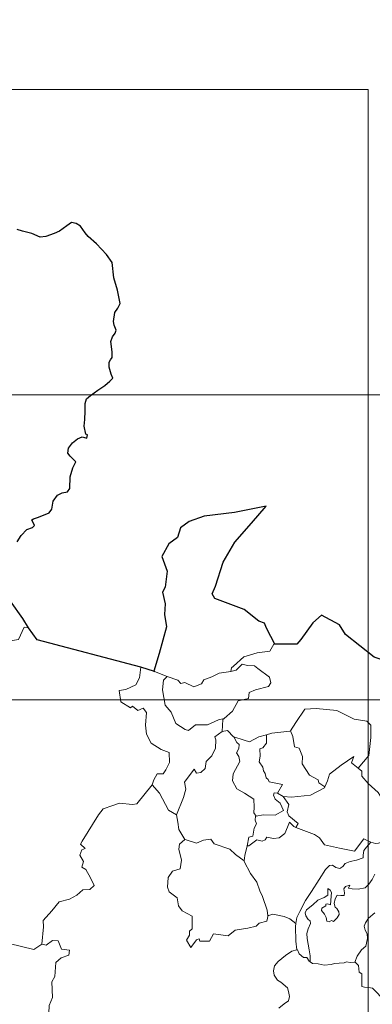
# Model space of a CAD drawing. Units: metres. Extents: x 600110 to 604565, y 712812 to 715782.
# Drawn here: x 600658 to 600728, y 714925 to 715120 of the extents above; entities that cross this region are included whole.
import ezdxf

# ---------------------------------------------------------------- set-up
doc = ezdxf.new("R2010")
doc.units = ezdxf.units.M
doc.header["$MEASUREMENT"] = 0
doc.layers.add('Carátula', color=7, linetype='Continuous', lineweight=0)

msp = doc.modelspace()

# ---------------------------------------------------------------- linework, layer by layer
at = {"layer": 'Carátula', "color": 7, "linetype": 'Continuous', "lineweight": 0}
for p, q in [((600462.19, 715105.87), (600727.03, 715105.87)), ((600727.03, 715105.87), (600727.03, 714864.93)), ((600462.18, 715045.63), (600815.31, 715045.63)), ((600373.9, 714985.4), (600903.59, 714985.4))]:
    msp.add_line(p, q, dxfattribs=at)
at = {"layer": 'Carátula', "color": 7, "linetype": 'Continuous', "lineweight": 30, "flags": 128}
for points in [[(600657.68, 715016.59), (600658.46, 715017.85), (600659.62, 715019.01), (600660.72, 715019.39), (600661.07, 715019.83), (600660.6, 715020.96), (600660.88, 715021.12), (600661.9, 715021.47), (600663.98, 715022.32), (600664.5, 715023.01), (600664.79, 715024.59), (600665.67, 715025.78), (600666.56, 715026.27), (600667.65, 715026.45), (600668.09, 715027.12), (600668.15, 715029.41), (600668.69, 715031.2), (600669.28, 715032.37), (600668.16, 715033.49), (600667.69, 715034.09), (600667.81, 715035.07), (600668.59, 715036.13), (600669.58, 715036.94), (600670.52, 715037.29), (600671.44, 715037.07), (600671.6, 715037.71), (600671.23, 715037.86), (600670.92, 715039.42), (600671.06, 715040.77), (600671.14, 715042.39), (600671.13, 715043.89), (600671.37, 715044.81), (600672.16, 715045.48), (600673.62, 715046.55), (600674.96, 715047.43), (600675.98, 715048.3), (600676.6, 715048.9), (600676.22, 715049.68), (600675.87, 715051.04), (600675.85, 715052.06), (600676.1, 715052.55), (600676.46, 715053.01), (600676.46, 715054.04), (600676.29, 715055.14), (600676.17, 715056.15), (600676.48, 715057.08), (600677.01, 715057.79), (600677.22, 715058.39), (600676.82, 715059.37), (600676.68, 715060.06), (600676.95, 715061.89), (600677.54, 715062.74), (600678.01, 715063.65), (600677.49, 715066.3), (600676.78, 715068.74), (600676.43, 715071.75), (600675.32, 715073.34), (600673.34, 715075.42), (600671.69, 715076.9), (600671.14, 715077.6), (600670.16, 715078.92), (600669.34, 715079.41), (600668.43, 715079.66), (600667.49, 715079.01), (600666.07, 715077.94), (600664.97, 715077.45), (600663.36, 715076.89), (600662.2, 715076.76), (600660.6, 715077.48), (600658.75, 715077.94), (600657.66, 715078.27)], [(600708.58, 714996.35), (600707.77, 714997.91), (600706.93, 714999.56), (600706.52, 715000.54), (600705.42, 715000.92), (600702.53, 715003.23), (600696.72, 715005.41), (600696.16, 715006.32), (600696.85, 715007.81), (600698.38, 715012.57), (600700.67, 715016.51), (600703.98, 715020.28), (600706.83, 715023.62), (600700.6, 715022.36), (600694.61, 715021.66), (600691.64, 715020.63), (600689.95, 715019.34), (600689.33, 715017.45), (600687.63, 715016.21), (600686.26, 715013.66), (600687.28, 715010.78), (600686.9, 715007.66), (600686.41, 715006.63), (600686.89, 715004.36), (600686.77, 715002.22), (600687.17, 714999.8), (600685.7, 714994.53), (600684.68, 714991.04), (600684.77, 714991)], [(600659.89, 714999.6), (600658.82, 715001.42), (600656.35, 715004.9)], [(600740.86, 714983.97), (600740.13, 714986.31), (600740.09, 714990.8), (600739.24, 714990.85), (600736.58, 714992.5), (600732.22, 714994.64), (600730.38, 714993.11), (600728.17, 714993.82), (600722.52, 714998.31), (600721.34, 715000.2), (600717.8, 715002.08), (600716.1, 715000.6), (600713.69, 714997.28), (600712.92, 714996.4), (600708.58, 714996.35)], [(600682.11, 714991.82), (600661.65, 714997.25), (600659.89, 714999.6)], [(600684.77, 714991), (600682.11, 714991.82)]]:
    msp.add_lwpolyline(points, dxfattribs=at)
at = {"layer": 'Carátula', "color": 7, "linetype": 'Continuous', "lineweight": 0, "flags": 128}
for points in [[(600659.89, 714999.6), (600659.08, 714999.75), (600657.96, 714997.28), (600656, 714996.99), (600655.37, 714996.26), (600654.95, 714997.06), (600653.63, 714996.82), (600653.06, 714995.97), (600653.36, 714994.57), (600653.21, 714993.84), (600651.76, 714994.29), (600650.21, 714993.41), (600649.15, 714994.4), (600647.46, 714994.27)], [(600708.58, 714996.35), (600708.38, 714996.35), (600707.57, 714995.01), (600705.05, 714994.64), (600702.43, 714993.87), (600700.4, 714992.05), (600700, 714991.71), (600699.87, 714991)], [(600682.11, 714991.82), (600681.85, 714989.74), (600681.09, 714988.34), (600679.15, 714987.42), (600677.83, 714987.22), (600678.12, 714985.02), (600680.05, 714983.79), (600680.47, 714984.11), (600681.52, 714983.28), (600682.58, 714983.75), (600683.2, 714982.89), (600683.03, 714980.39), (600683.2, 714978.61), (600684.17, 714976.82), (600686.12, 714975.55), (600687.72, 714975), (600687.75, 714973), (600687.03, 714971.54), (600686.51, 714970.8), (600685.31, 714970.77), (600684.7, 714969.62), (600684.33, 714968.6)], [(600684.77, 714991), (600687.31, 714990)], [(600687.31, 714990), (600687.32, 714989.99), (600689.38, 714989.3), (600689.99, 714988.62), (600690.79, 714988.78), (600692.54, 714987.93), (600694.07, 714988.57), (600694.57, 714989.36), (600696.1, 714989.91), (600697.58, 714990.66), (600699.87, 714991)], [(600699.87, 714991), (600700.92, 714991.22), (600702.11, 714992.46), (600703.17, 714992.15), (600704.58, 714992.13), (600705.21, 714991.58), (600707.53, 714989.86), (600707.78, 714988.76), (600707.3, 714988.05), (600704.76, 714987.37), (600703.53, 714986.86), (600703.35, 714985.64), (600701.32, 714985.18), (600700.21, 714983.17), (600698.54, 714981.7)], [(600687.31, 714990), (600686.56, 714989.25), (600686.38, 714987.36), (600686.93, 714984.35), (600688.1, 714982.93), (600689.01, 714980.72), (600690.83, 714979.54), (600691.49, 714979.31), (600692.9, 714980.46), (600695.29, 714980.48), (600697.47, 714981.45), (600698.54, 714981.7)], [(600711.54, 714979.23), (600711.69, 714979.25), (600712.71, 714980.9), (600714.49, 714983.51), (600716.75, 714983.66), (600720.84, 714983.25), (600724.26, 714981.57), (600726.76, 714981.16), (600727.53, 714980.36), (600727.5, 714977.97), (600727.13, 714974.4), (600725.04, 714971.87)], [(600698.54, 714981.7), (600698.33, 714981.52), (600698.14, 714979.16)], [(600698.14, 714979.16), (600699.2, 714979.34), (600700.38, 714978.08), (600700.44, 714978.06)], [(600706.9, 714978.48), (600707.97, 714978.79), (600711.54, 714979.23)], [(600711.69, 714979.25), (600712.14, 714978.14), (600712.44, 714976.1), (600713.35, 714975.85), (600714.01, 714974.19), (600713.96, 714972.78), (600715.4, 714970.52), (600717.15, 714969.62), (600717.23, 714969.01), (600718.47, 714968.18)], [(600698.14, 714979.16), (600696.74, 714978.11), (600696.91, 714977.47), (600696.83, 714975.82), (600696.15, 714974.3), (600695.03, 714973.19), (600694.83, 714971.84), (600693.98, 714971.04), (600693.08, 714970.88), (600692.64, 714971.69), (600690.73, 714969.15), (600690.97, 714967.73), (600690.52, 714966.11), (600689.14, 714962.7), (600689.14, 714962.68)], [(600700.44, 714978.06), (600701.08, 714976.95), (600701.51, 714976.57), (600701.48, 714975.75), (600700.98, 714974.92), (600701.47, 714974.18), (600701.65, 714973.24), (600700.34, 714970.8), (600700.23, 714969.39), (600701.04, 714967.79), (600702.59, 714966.95), (600704.4, 714965.75), (600704.49, 714964.21), (600704.41, 714963.04), (600704.9, 714962.44)], [(600700.44, 714978.06), (600702.49, 714977.39), (600703.56, 714977.09), (600705.44, 714978.08), (600706.9, 714978.48)], [(600706.9, 714978.48), (600706.94, 714976.8), (600706.17, 714975.91), (600705.6, 714975.69), (600705.67, 714974.25), (600705.48, 714973.13), (600706.18, 714972.06), (600706.36, 714971.38), (600706.68, 714970.85), (600706.85, 714969.98), (600707.22, 714969.63), (600707.42, 714969.18), (600710.08, 714968.68), (600709.12, 714966.98)], [(600718.47, 714968.18), (600718.94, 714969.39), (600719.38, 714970.7), (600721.66, 714972.5), (600724.15, 714974.21), (600723.73, 714972.92), (600725.04, 714971.87)], [(600725.04, 714971.87), (600725.77, 714971.29), (600725.78, 714970.32), (600726.97, 714968.85), (600729.01, 714967.12), (600729.95, 714965.49), (600729.88, 714964.1), (600731.68, 714964.08), (600733.38, 714963.6)], [(600662.56, 714937.16), (600662.88, 714940.53), (600662.81, 714941.8), (600664.52, 714943.73), (600665.99, 714945.48), (600668, 714946.02), (600669.43, 714946.84), (600670.64, 714947.89), (600672.03, 714947.95), (600672.86, 714948.73), (600672.16, 714950.22), (600671.21, 714951.87), (600670.48, 714952.35), (600670.76, 714953.45), (600670.05, 714954.74), (600670.42, 714955.76), (600671.11, 714956.05), (600670.18, 714956.91), (600670.52, 714957.49), (600673.75, 714962.68), (600674.68, 714963.85), (600676.59, 714964.5), (600677.91, 714965.01), (600680.43, 714964.74), (600681.32, 714964.84), (600684.33, 714968.6)], [(600684.33, 714968.6), (600685.77, 714966.94), (600687.6, 714963.59), (600689.14, 714962.68)], [(600710.23, 714966.31), (600711.86, 714966.18), (600715.62, 714966.59), (600718.4, 714967.99), (600718.47, 714968.18)], [(600709.12, 714966.98), (600708.44, 714967.05), (600708.32, 714966.58), (600708.62, 714965.79), (600709.6, 714965.01), (600710.3, 714963.55), (600708.66, 714962.59), (600706.25, 714962.65), (600704.9, 714962.44)], [(600709.12, 714966.98), (600710.23, 714966.31)], [(600712.73, 714960.2), (600713.18, 714960.96), (600711.36, 714962.45), (600711, 714963.3), (600711.32, 714964.69), (600710.23, 714966.31)], [(600689.14, 714962.68), (600689.4, 714961.23), (600689.61, 714959.77), (600690.81, 714957.84)], [(600704.9, 714962.44), (600704.78, 714962.41), (600704.69, 714961.62), (600704.97, 714960.91), (600704.49, 714960.04), (600704.23, 714958.47), (600703.46, 714958.28), (600703.1, 714956.54), (600703.23, 714956.67)], [(600703.1, 714956.54), (600703.45, 714956.54), (600705, 714957.71), (600706.04, 714957.45), (600706.65, 714957.75), (600706.99, 714958.27), (600708.3, 714958.01), (600709.41, 714958.11), (600710.54, 714959), (600711.04, 714960.25), (600711.47, 714961.2), (600712.34, 714960.35), (600712.73, 714960.2)], [(600712.73, 714960.2), (600716.42, 714958.81), (600717.4, 714958.13), (600718.4, 714956.76), (600721.37, 714956.1), (600724.32, 714955.52), (600726.12, 714957.96), (600727.54, 714957.31)], [(600690.81, 714957.84), (600689.71, 714956.86), (600689.6, 714955.92), (600690.14, 714953.74), (600689.89, 714952.02), (600688.37, 714951.56), (600687.51, 714950.3), (600687.38, 714948.38), (600687.71, 714947.49), (600689.28, 714946.27), (600689.57, 714944.74), (600690.28, 714943.71), (600692.27, 714942.67), (600692.21, 714940.19), (600691.72, 714939.7), (600691.69, 714938.9), (600691.15, 714937.9), (600691.97, 714936.5), (600693.13, 714938), (600693.64, 714938.21), (600693.78, 714937.72), (600695.64, 714937.76), (600696.43, 714939.15), (600699.34, 714938.76), (600700.74, 714939.93), (600703.25, 714940.28), (600704.88, 714940.67), (600705.45, 714941.3), (600707.01, 714941.69), (600707.25, 714942.85)], [(600690.81, 714957.84), (600690.83, 714957.79), (600693.08, 714957.1), (600694.46, 714957.69), (600695.9, 714957.88), (600696.6, 714956.96), (600699.66, 714955.87), (600700.77, 714954.83), (600702.5, 714953.57)], [(600735.23, 714958.47), (600734.24, 714959.06), (600733.72, 714959.64), (600733.35, 714959.67), (600732.89, 714959.05), (600732.79, 714958.29), (600731.86, 714957.77), (600730.46, 714957.54), (600729.07, 714957.1), (600728.42, 714957.05), (600727.54, 714957.31)], [(600702.5, 714953.57), (600702.62, 714954.64), (600703.1, 714956.54)], [(600727.54, 714957.31), (600726.65, 714956.29), (600726.16, 714955.62), (600726.04, 714954.71), (600726.04, 714954.18), (600724.7, 714953.71), (600723.44, 714953.48), (600722.48, 714953.09), (600721.99, 714952.5), (600721.39, 714952.08), (600720.64, 714952.3), (600719.93, 714952.71), (600719.34, 714952.65), (600718.56, 714951.91), (600717.3, 714949.88), (600715.8, 714947.55), (600714.64, 714945.73), (600713.51, 714943.61), (600712.91, 714942.39), (600712.73, 714941.22)], [(600707.16, 714942.73), (600707.04, 714943.87), (600706.13, 714946.54), (600705.62, 714947.68), (600704.99, 714949.35), (600703.78, 714951.1), (600702.49, 714953.49), (600702.5, 714953.57)], [(600715.54, 714933.67), (600715.52, 714934.85), (600715.34, 714936.02), (600714.97, 714938.28), (600714.88, 714939.27), (600715.15, 714940.15), (600715.61, 714941.23), (600715.55, 714941.72), (600715.12, 714941.99), (600714.69, 714942.75), (600714.55, 714943.33), (600714.81, 714943.9), (600716.09, 714944.89), (600717.08, 714945.81), (600718.29, 714946.36), (600719.01, 714946.84), (600719.03, 714948.13), (600719.49, 714947.77), (600719.73, 714947.37), (600719.72, 714946.65), (600719.55, 714944.9), (600718.96, 714945.13), (600718.64, 714945.02), (600718.64, 714944.68), (600717.85, 714944.26), (600717.81, 714943.78), (600718.4, 714943.04), (600718.7, 714942.38), (600718.84, 714941.65), (600719.31, 714941.56), (600719.74, 714941.83), (600720.14, 714941.6), (600720.85, 714942.33), (600721.3, 714942.98), (600721.24, 714943.52), (600720.81, 714944.15), (600720.47, 714944.47), (600720.29, 714945.2), (600720.49, 714946.07), (600720.9, 714946.81), (600721.62, 714946.72), (600722.24, 714946.74), (600722.35, 714947.25), (600722.21, 714948.04), (600722.53, 714948.55), (600723.35, 714948.77), (600723.11, 714948.22), (600723.86, 714948.05), (600725.04, 714948), (600726.43, 714948.28), (600727.14, 714949.01), (600727.77, 714949.88), (600728.33, 714950.95)], [(600712.73, 714941.22), (600711.52, 714942.13), (600710.38, 714942.6), (600708.2, 714943.04), (600707.16, 714942.73)], [(600707.25, 714942.85), (600707.16, 714942.73)], [(600728.32, 714943.32), (600727.08, 714942.28), (600726.5, 714941.34), (600726.21, 714940.7), (600726.4, 714939.88), (600726.82, 714939.21), (600726.88, 714938.25), (600726.53, 714936.76), (600725.69, 714936.01), (600724.84, 714934.75), (600724.38, 714933.59)], [(600712.73, 714941.22), (600712.65, 714940.65), (600712.71, 714937.73), (600712.94, 714936)], [(600653.58, 714937.84), (600660.99, 714936.07), (600662.56, 714937.16)], [(600664.43, 714917.3), (600663.52, 714917.93), (600662.39, 714919.87), (600662.54, 714921.71), (600663.27, 714922.56), (600663.92, 714923.51), (600664, 714925.04), (600664.64, 714926.61), (600664.52, 714929.71), (600665.13, 714930.78), (600665.34, 714933.52), (600666.34, 714934.44), (600667.89, 714935), (600667.99, 714935.93), (600666.45, 714936.15), (600665.78, 714937.78), (600664.67, 714937.85), (600663.42, 714936.95), (600662.56, 714937.16)], [(600709.35, 714924.49), (600710.43, 714925.36), (600711.24, 714925.92), (600711.49, 714926.8), (600711.27, 714927.8), (600711.04, 714928.51), (600709.75, 714929.63), (600709.08, 714930.05), (600708.43, 714931.05), (600708.28, 714931.88), (600708.51, 714932.87), (600709.2, 714933.74), (600710.66, 714934.87), (600711.94, 714935.73), (600712.94, 714936)], [(600712.94, 714936), (600713.03, 714936.03), (600713.38, 714935.2), (600714.23, 714934.51), (600714.91, 714934.48), (600715.35, 714933.79), (600715.54, 714933.67)], [(600715.54, 714933.67), (600716.03, 714933.34), (600717.11, 714933.27), (600718.34, 714933.02), (600719.72, 714933.12), (600720.36, 714933.3), (600721.25, 714933.41), (600722.28, 714933.43), (600722.73, 714933.64), (600723.46, 714933.52), (600724.38, 714933.59)], [(600724.38, 714933.59), (600724.41, 714933.59), (600725.11, 714932.96), (600725.24, 714931.62), (600725.77, 714931.25), (600725.78, 714928.81), (600726.26, 714928.62), (600727.05, 714928.58), (600727.89, 714928.42), (600728.78, 714927.56), (600730.06, 714926.15), (600730.89, 714925.36)]]:
    msp.add_lwpolyline(points, dxfattribs=at)
at = {"layer": 'Carátula', "color": 7, "linetype": 'Continuous', "lineweight": 0}
msp.add_3dface([(600109.91, 712811.65), (604564.91, 712811.65), (604564.91, 715781.66), (600109.91, 715781.66)], dxfattribs=at)

doc.saveas('drawing.dxf')
